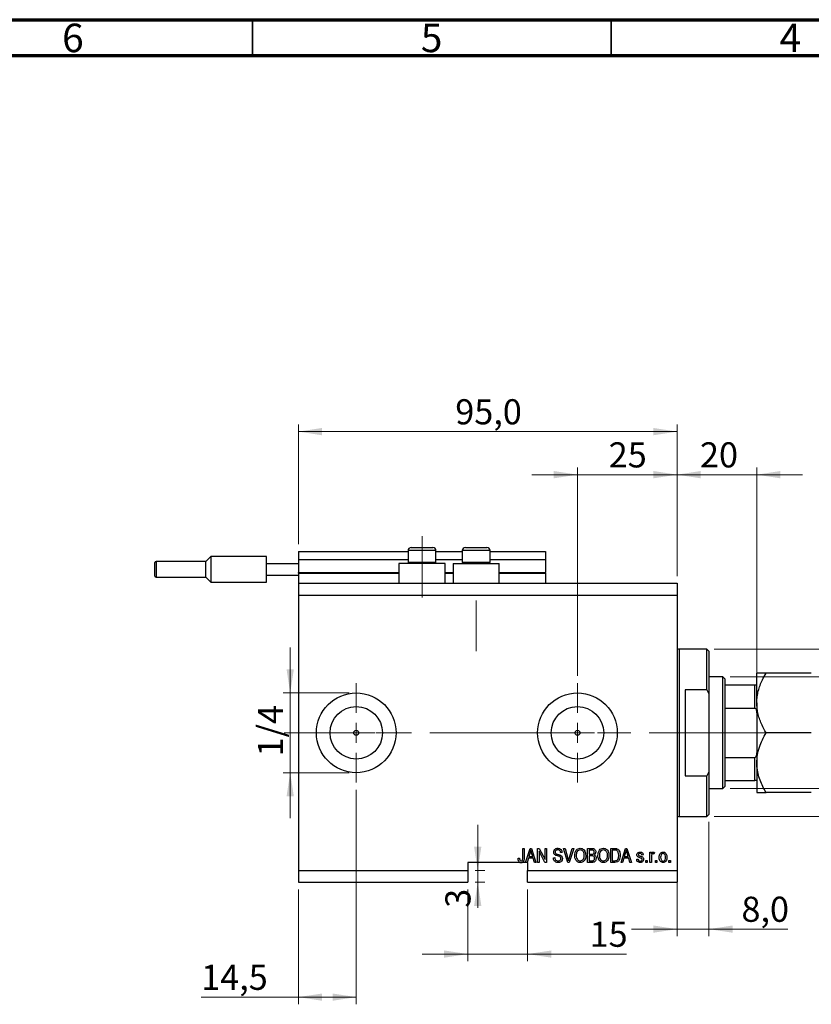
# Model space of a CAD drawing. Units: millimetres. Extents: x 15 to 637, y 5 to 415.
# Drawn here: x 320 to 430, y 278 to 415 of the extents above; entities that cross this region are included whole.
import ezdxf

# ---------------------------------------------------------------- set-up
doc = ezdxf.new("R2010")
doc.units = ezdxf.units.MM
doc.linetypes.add('CENTERX2', pattern=[20.32, 12.7, -2.54, 2.54, -2.54])
doc.styles.add('SLDTEXTSTYLE0', font='TXT', dxfattribs={"width": 0.75})
doc.dimstyles.new('SLDDIMSTYLE4', dxfattribs={"dimtxt": 3.5, "dimasz": 3.302, "dimexe": 0, "dimexo": 0.0625, "dimgap": 0.875, "dimtad": 1, "dimdec": 0, "dimlfac": 1.8, "dimrnd": 1e-09, "dimzin": 12, "dimdsep": 46, "dimtxsty": 'SLDTEXTSTYLE0', "dimsah": 1, "dimcen": 0.09, "dimadec": 0, "dimazin": 3, "dimtfac": 1, "dimtdec": 0, "dimtmove": 0, "dimatfit": 0, "dimfxl": 1, "dimfrac": 2, "dimtolj": 1, "dimtzin": 12, "dimarcsym": 0})
doc.dimstyles.new('SLDDIMSTYLE5', dxfattribs={"dimtxt": 3.5, "dimasz": 3.302, "dimexe": 0, "dimexo": 0.0625, "dimgap": 0.875, "dimtad": 1, "dimdec": 1, "dimlfac": 1.8, "dimrnd": 1e-09, "dimzin": 12, "dimdsep": 46, "dimtxsty": 'SLDTEXTSTYLE0', "dimsah": 1, "dimcen": 0.09, "dimadec": 0, "dimazin": 3, "dimtfac": 1, "dimtdec": 1, "dimtofl": 0, "dimtmove": 0, "dimatfit": 3, "dimfxl": 1, "dimfrac": 2, "dimtolj": 1, "dimtzin": 12, "dimarcsym": 0})
doc.dimstyles.new('SLDDIMSTYLE6', dxfattribs={"dimtxt": 3.5, "dimasz": 3.302, "dimexe": 0, "dimexo": 0.0625, "dimgap": 0.875, "dimtad": 1, "dimdec": 1, "dimlfac": 1.8, "dimrnd": 1e-09, "dimzin": 12, "dimdsep": 46, "dimtxsty": 'SLDTEXTSTYLE0', "dimsah": 1, "dimcen": 0.09, "dimadec": 0, "dimazin": 3, "dimtfac": 1, "dimtdec": 1, "dimtmove": 0, "dimatfit": 0, "dimfxl": 1, "dimfrac": 2, "dimtolj": 1, "dimtzin": 12, "dimarcsym": 0})

# ---------------------------------------------------------------- blocks, each defined once
blk = doc.blocks.new('_D_9')
at = {"color": 7, "linetype": 'Continuous', "lineweight": 0}
for p, q in [((366.46, 307.68), (366.46, 277.8)), ((358.4, 293.8), (358.4, 277.8)), ((358.4, 278.8), (344.84, 278.8)), ((366.46, 278.8), (358.4, 278.8))]:
    blk.add_line(p, q, dxfattribs=at)
at = {"color": 7, "linetype": 'Continuous', "lineweight": 18}
for points in [[(358.4, 278.8), (361.7, 278.29), (361.7, 279.3)], [(366.46, 278.8), (363.15, 279.3), (363.15, 278.29)]]:
    blk.add_solid(points, dxfattribs=at)
at = {"color": 7, "linetype": 'Continuous', "lineweight": 18, "insert": (344.84, 283.31), "char_height": 3.5, "attachment_point": 1, "style": 'SLDTEXTSTYLE0'}
blk.add_mtext('14,5', dxfattribs=at)
blk = doc.blocks.new('_D_10')
at = {"color": 7, "linetype": 'Continuous', "lineweight": 0}
for p, q in [((397.29, 351.6), (390.94, 351.6)), ((397.29, 323.57), (397.29, 352.6)), ((397.29, 351.6), (411.18, 351.6)), ((411.18, 337.46), (411.18, 352.6)), ((411.18, 351.6), (417.53, 351.6))]:
    blk.add_line(p, q, dxfattribs=at)
at = {"color": 7, "linetype": 'Continuous', "lineweight": 18}
for points in [[(397.29, 351.6), (393.99, 352.11), (393.99, 351.09)], [(411.18, 351.6), (414.48, 351.09), (414.48, 352.11)]]:
    blk.add_solid(points, dxfattribs=at)
at = {"color": 7, "linetype": 'Continuous', "lineweight": 18, "insert": (401.65, 356.11), "char_height": 3.5, "attachment_point": 1, "style": 'SLDTEXTSTYLE0'}
blk.add_mtext('25', dxfattribs=at)
blk = doc.blocks.new('_D_11')
at = {"color": 7, "linetype": 'Continuous', "lineweight": 0}
for p, q in [((382.01, 293.8), (382.01, 283.8)), ((390.34, 293.8), (390.34, 283.8)), ((382.01, 284.8), (375.66, 284.8)), ((382.01, 284.8), (390.34, 284.8)), ((390.34, 284.8), (404.15, 284.8))]:
    blk.add_line(p, q, dxfattribs=at)
at = {"color": 7, "linetype": 'Continuous', "lineweight": 18}
for points in [[(382.01, 284.8), (378.71, 285.3), (378.71, 284.29)], [(390.34, 284.8), (393.65, 284.29), (393.65, 285.3)]]:
    blk.add_solid(points, dxfattribs=at)
at = {"color": 7, "linetype": 'Continuous', "lineweight": 18, "insert": (398.98, 289.31), "char_height": 3.5, "attachment_point": 1, "style": 'SLDTEXTSTYLE0'}
blk.add_mtext('15', dxfattribs=at)
blk = doc.blocks.new('_D_12')
at = {"color": 7, "linetype": 'Continuous', "lineweight": 0}
for p, q in [((383.39, 296.46), (383.39, 302.81)), ((383.01, 296.46), (384.39, 296.46)), ((383.39, 296.46), (383.39, 294.8)), ((383.01, 294.8), (384.39, 294.8)), ((383.39, 294.8), (383.39, 291.24))]:
    blk.add_line(p, q, dxfattribs=at)
at = {"color": 7, "linetype": 'Continuous', "lineweight": 18}
for points in [[(383.39, 296.46), (383.9, 299.76), (382.88, 299.76)], [(383.39, 294.8), (382.88, 291.49), (383.9, 291.49)]]:
    blk.add_solid(points, dxfattribs=at)
at = {"color": 7, "linetype": 'Continuous', "lineweight": 18, "insert": (378.88, 291.24), "char_height": 3.5, "attachment_point": 1, "rotation": 90, "style": 'SLDTEXTSTYLE0'}
blk.add_mtext('3', dxfattribs=at)
blk = doc.blocks.new('_D_13')
at = {"color": 7, "linetype": 'Continuous', "lineweight": 0}
for p, q in [((357.25, 321.18), (357.25, 327.53)), ((365.46, 321.18), (356.25, 321.18)), ((357.25, 321.18), (357.25, 310.07)), ((365.46, 310.07), (356.25, 310.07)), ((357.25, 310.07), (357.25, 303.72))]:
    blk.add_line(p, q, dxfattribs=at)
at = {"color": 7, "linetype": 'Continuous', "lineweight": 18}
for points in [[(357.25, 321.18), (357.76, 324.49), (356.74, 324.49)], [(357.25, 310.07), (356.74, 306.77), (357.76, 306.77)]]:
    blk.add_solid(points, dxfattribs=at)
at = {"color": 7, "linetype": 'Continuous', "lineweight": 18, "insert": (352.74, 312.33), "char_height": 3.5, "attachment_point": 1, "rotation": 90, "style": 'SLDTEXTSTYLE0'}
blk.add_mtext('1/4', dxfattribs=at)
blk = doc.blocks.new('_D_14')
at = {"color": 7, "linetype": 'Continuous', "lineweight": 0}
for p, q in [((415.62, 303.24), (415.62, 287.27)), ((411.18, 297.96), (411.18, 287.27)), ((411.18, 288.27), (404.83, 288.27)), ((411.18, 288.27), (415.62, 288.27)), ((415.62, 288.27), (426.61, 288.27))]:
    blk.add_line(p, q, dxfattribs=at)
at = {"color": 7, "linetype": 'Continuous', "lineweight": 18}
for points in [[(411.18, 288.27), (407.88, 288.78), (407.88, 287.77)], [(415.62, 288.27), (418.92, 287.77), (418.92, 288.78)]]:
    blk.add_solid(points, dxfattribs=at)
at = {"color": 7, "linetype": 'Continuous', "lineweight": 18, "insert": (420.15, 292.79), "char_height": 3.5, "attachment_point": 1, "style": 'SLDTEXTSTYLE0'}
blk.add_mtext('8,0', dxfattribs=at)
blk = doc.blocks.new('_D_15')
at = {"color": 7, "linetype": 'Continuous', "lineweight": 0}
for p, q in [((411.18, 351.6), (404.83, 351.6)), ((411.18, 337.46), (411.18, 352.6)), ((411.18, 351.6), (422.29, 351.6)), ((422.29, 323.3), (422.29, 352.6)), ((422.29, 351.6), (428.64, 351.6))]:
    blk.add_line(p, q, dxfattribs=at)
at = {"color": 7, "linetype": 'Continuous', "lineweight": 18}
for points in [[(411.18, 351.6), (407.88, 352.11), (407.88, 351.09)], [(422.29, 351.6), (425.59, 351.09), (425.59, 352.11)]]:
    blk.add_solid(points, dxfattribs=at)
at = {"color": 7, "linetype": 'Continuous', "lineweight": 18, "insert": (414.37, 356.11), "char_height": 3.5, "attachment_point": 1, "style": 'SLDTEXTSTYLE0'}
blk.add_mtext('20', dxfattribs=at)
blk = doc.blocks.new('_D_16')
at = {"color": 7, "linetype": 'Continuous', "lineweight": 0}
for p, q in [((416.34, 327.3), (479.96, 327.3)), ((478.96, 303.96), (478.96, 327.3)), ((416.34, 303.96), (479.96, 303.96))]:
    blk.add_line(p, q, dxfattribs=at)
at = {"color": 7, "linetype": 'Continuous', "lineweight": 18}
for points in [[(478.96, 327.3), (478.45, 323.99), (479.46, 323.99)], [(478.96, 303.96), (479.46, 307.26), (478.45, 307.26)]]:
    blk.add_solid(points, dxfattribs=at)
at = {"color": 7, "linetype": 'Continuous', "lineweight": 18, "char_height": 3.5, "attachment_point": 1, "rotation": 90, "style": 'SLDTEXTSTYLE0'}
for s, insert in [('42', (474.39, 315.68)), ('%%c', (474.44, 310.4))]:
    blk.add_mtext(s, dxfattribs=dict(at, insert=insert))
blk = doc.blocks.new('_D_17')
at = {"color": 7, "linetype": 'Continuous', "lineweight": 0}
for p, q in [((484.96, 323.41), (484.96, 329.76)), ((418.57, 323.41), (485.96, 323.41)), ((484.96, 323.41), (484.96, 307.85)), ((418.57, 307.85), (485.96, 307.85)), ((484.96, 307.85), (484.96, 301.5))]:
    blk.add_line(p, q, dxfattribs=at)
at = {"color": 7, "linetype": 'Continuous', "lineweight": 18}
for points in [[(484.96, 323.41), (485.46, 326.71), (484.45, 326.71)], [(484.96, 307.85), (484.45, 304.55), (485.46, 304.55)]]:
    blk.add_solid(points, dxfattribs=at)
at = {"color": 7, "linetype": 'Continuous', "lineweight": 18, "char_height": 3.5, "attachment_point": 1, "rotation": 90, "style": 'SLDTEXTSTYLE0'}
for s, insert in [('28', (480.39, 314.8)), ('%%c', (480.44, 309.52))]:
    blk.add_mtext(s, dxfattribs=dict(at, insert=insert))
blk = doc.blocks.new('_D_18')
at = {"color": 7, "linetype": 'Continuous', "lineweight": 0}
for p, q in [((358.4, 341.91), (358.4, 358.6)), ((411.18, 337.46), (411.18, 358.6)), ((358.4, 357.6), (411.18, 357.6))]:
    blk.add_line(p, q, dxfattribs=at)
at = {"color": 7, "linetype": 'Continuous', "lineweight": 18}
for points in [[(358.4, 357.6), (361.7, 357.09), (361.7, 358.11)], [(411.18, 357.6), (407.88, 358.11), (407.88, 357.09)]]:
    blk.add_solid(points, dxfattribs=at)
at = {"color": 7, "linetype": 'Continuous', "lineweight": 18, "insert": (380.26, 362.11), "char_height": 3.5, "attachment_point": 1, "style": 'SLDTEXTSTYLE0'}
blk.add_mtext('95,0', dxfattribs=at)
blk = doc.blocks.new('SW_CENTERMARKSYMBOL_5')
at = {"color": 0, "linetype": 'Continuous', "lineweight": 18}
for p, q in [((0, 2.78), (0, 6.94)), ((0, 0), (0, 1.39)), ((-2.78, 0), (-6.94, 0)), ((0, 0), (-1.39, 0)), ((0, 0), (0, -1.39)), ((0, 0), (1.39, 0)), ((2.78, 0), (6.94, 0)), ((0, -2.78), (0, -6.94))]:
    blk.add_line(p, q, dxfattribs=at)
blk = doc.blocks.new('SW_CENTERMARKSYMBOL_6')
at = {"color": 0, "linetype": 'Continuous', "lineweight": 18}
for p, q in [((0, 2.78), (0, 6.94)), ((0, 0), (0, 1.39)), ((-2.78, 0), (-6.94, 0)), ((0, 0), (-1.39, 0)), ((0, 0), (0, -1.39)), ((0, 0), (1.39, 0)), ((2.78, 0), (6.94, 0)), ((0, -2.78), (0, -6.94))]:
    blk.add_line(p, q, dxfattribs=at)

msp = doc.modelspace()

# ---------------------------------------------------------------- linework, layer by layer
at = {"color": 7, "linetype": 'Continuous', "lineweight": 70}
for p, q in [((15, 415), (589, 415)), ((20, 410), (584, 410))]:
    msp.add_line(p, q, dxfattribs=at)
at = {"color": 7, "linetype": 'Continuous', "lineweight": 35}
for p, q in [((352, 410), (352, 415)), ((402, 410), (402, 415))]:
    msp.add_line(p, q, dxfattribs=at)
at = {"color": 7, "linetype": 'CENTERX2', "lineweight": 18}
for p, q in [((375.6222, 334.4625), (375.6222, 343.0181)), ((383.1778, 327.0181), (383.1778, 334.078)), ((356.4, 315.6292), (398.5944, 315.6292)), ((368.9115, 315.6292), (368.9115, 315.6504)), ((386.9556, 315.6292), (419.5667, 315.6292)), ((415.8444, 315.6292), (424.0111, 315.6292))]:
    msp.add_line(p, q, dxfattribs=at)
at = {"color": 7, "linetype": 'Continuous', "lineweight": 25}
for p, q in [((358.4, 340.907), (373.6778, 340.907)), ((358.4, 340.907), (358.4, 339.7958)), ((373.6778, 341.0181), (373.6778, 339.4292)), ((374.1222, 341.4625), (374.8722, 341.4625)), ((374.8722, 341.4625), (377.1222, 341.4625)), ((377.5667, 339.4292), (377.5667, 341.0181)), ((377.5667, 340.907), (381.2333, 340.907)), ((381.2333, 341.0181), (381.2333, 339.4292)), ((381.6778, 341.4625), (382.4278, 341.4625)), ((382.4278, 341.4625), (384.6778, 341.4625)), ((385.1222, 339.4292), (385.1222, 341.0181)), ((385.1222, 340.907), (392.8444, 340.907)), ((392.8444, 340.907), (392.8444, 339.7958)), ((338.4, 338.407), (338.4, 339.3514)), ((345.4833, 339.5181), (338.5667, 339.5181)), ((346.1778, 340.2125), (345.4833, 339.5181)), ((345.4833, 337.2958), (345.4833, 339.5181)), ((353.9556, 340.2125), (346.1778, 340.2125)), ((346.1778, 340.2125), (346.1778, 338.407)), ((353.9556, 339.2403), (353.9556, 340.2125)), ((353.9556, 339.2403), (358.4, 339.2403)), ((353.9556, 337.5736), (353.9556, 339.2403)), ((358.4, 339.7958), (373.6778, 339.7958)), ((358.4, 339.7958), (358.4, 337.9625)), ((372.4, 339.2403), (372.4, 336.4625)), ((378.8444, 339.2403), (372.4, 339.2403)), ((373.6778, 339.4292), (373.8667, 339.2403)), ((373.6778, 339.4292), (374.65, 339.4292)), ((374.65, 339.4292), (377.5667, 339.4292)), ((377.3778, 339.2403), (377.5667, 339.4292)), ((377.5667, 339.7958), (381.2333, 339.7958)), ((378.8444, 336.4625), (378.8444, 339.2403)), ((379.9556, 339.2403), (379.9556, 336.4625)), ((379.9556, 339.2403), (386.4, 339.2403)), ((381.2333, 339.4292), (381.4222, 339.2403)), ((381.2333, 339.4292), (382.2056, 339.4292)), ((382.2056, 339.4292), (385.1222, 339.4292)), ((384.9333, 339.2403), (385.1222, 339.4292)), ((385.1222, 339.7958), (392.8444, 339.7958)), ((386.4, 336.4625), (386.4, 339.2403)), ((392.8444, 339.7958), (392.8444, 337.9625)), ((338.4, 337.4625), (338.4, 338.407)), ((346.1778, 338.407), (346.1778, 336.6014)), ((353.9556, 337.5736), (358.4, 337.5736)), ((353.9556, 336.6014), (353.9556, 337.5736)), ((358.4, 337.8514), (358.4, 337.9625)), ((358.4, 337.8514), (358.4, 336.4625)), ((358.4, 337.8514), (372.4, 337.8514)), ((378.8444, 337.8514), (379.9556, 337.8514)), ((386.4, 337.8514), (392.8444, 337.8514)), ((392.8444, 337.8514), (392.8444, 337.9625)), ((392.8444, 337.8514), (392.8444, 336.4625)), ((338.5667, 337.2958), (345.4833, 337.2958)), ((345.4833, 337.2958), (346.1778, 336.6014)), ((346.1778, 336.6014), (353.9556, 336.6014)), ((358.4, 336.4625), (358.4, 334.7958)), ((358.4, 336.4625), (411.1778, 336.4625)), ((411.1778, 336.4625), (411.1778, 334.7958)), ((358.4, 334.7958), (358.4, 296.4625)), ((358.4, 334.7958), (411.1778, 334.7958)), ((411.1778, 334.7958), (411.1778, 296.4625)), ((415.3444, 327.2958), (411.4556, 327.2958)), ((415.6222, 327.0181), (415.3444, 327.2958)), ((415.3444, 321.6384), (415.3444, 327.2958)), ((415.6222, 327.0181), (415.6222, 321.0796)), ((422.2889, 319.7958), (422.2889, 323.9625)), ((429.8886, 323.9625), (423.5781, 323.9625)), ((417.5667, 323.407), (415.6222, 323.407)), ((417.8444, 323.1292), (417.5667, 323.407)), ((417.5667, 307.8514), (417.5667, 323.407)), ((417.8444, 323.1292), (417.8444, 322.2958)), ((412.2889, 321.6384), (412.2889, 309.6199)), ((415.3444, 321.6384), (412.2889, 321.6384)), ((415.3444, 321.6384), (415.6222, 321.0796)), ((415.6222, 321.0796), (415.6222, 310.1788)), ((417.8444, 322.2958), (417.8444, 319.0651)), ((417.8444, 322.2958), (422.0111, 322.2958)), ((422.0111, 319.0651), (422.0111, 322.2958)), ((422.2889, 319.7958), (422.2889, 311.4625)), ((417.8444, 319.0651), (417.8444, 312.1933)), ((417.8444, 319.0651), (422.0111, 319.0651)), ((429.8886, 315.6292), (423.5781, 315.6292)), ((417.8444, 312.1933), (417.8444, 308.9625)), ((417.8444, 312.1933), (422.0111, 312.1933)), ((422.0111, 308.9625), (422.0111, 312.1933)), ((422.2889, 311.4625), (422.2889, 307.2958)), ((415.6222, 310.1788), (415.3444, 309.6199)), ((415.6222, 310.1788), (415.6222, 304.2403)), ((412.2889, 309.6199), (415.3444, 309.6199)), ((415.3444, 303.9625), (415.3444, 309.6199)), ((417.8444, 308.9625), (417.8444, 308.1292)), ((417.8444, 308.9625), (422.0111, 308.9625)), ((415.6222, 307.8514), (417.5667, 307.8514)), ((417.5667, 307.8514), (417.8444, 308.1292)), ((429.8886, 307.2958), (423.5781, 307.2958)), ((411.4556, 303.9625), (415.3444, 303.9625)), ((415.3444, 303.9625), (415.6222, 304.2403)), ((389.6626, 299.5181), (389.8646, 299.5181)), ((389.6626, 298.1828), (389.6626, 299.5181)), ((389.8646, 299.5181), (389.8646, 298.1982)), ((390.0667, 297.5736), (390.6877, 299.5181)), ((390.6877, 299.5181), (390.8846, 299.5181)), ((390.8846, 299.5181), (391.5061, 297.5736)), ((391.7333, 299.5181), (391.9484, 299.5181)), ((391.7333, 297.5736), (391.7333, 299.5181)), ((392.7545, 297.5736), (391.9354, 299.1215)), ((391.9354, 299.1215), (391.9354, 297.5736)), ((391.9484, 299.5181), (392.7687, 297.9682)), ((392.7687, 299.5181), (392.9707, 299.5181)), ((392.7687, 297.9682), (392.7687, 299.5181)), ((392.9707, 299.5181), (392.9707, 297.5736)), ((395.3638, 299.5181), (395.5717, 299.5181)), ((395.9454, 297.5736), (395.3638, 299.5181)), ((395.5717, 299.5181), (395.9608, 298.1075)), ((396.1241, 298.1075), (396.5566, 299.5181)), ((396.7665, 299.5181), (396.1541, 297.5736)), ((396.5566, 299.5181), (396.7665, 299.5181)), ((398.703, 299.5181), (399.3059, 299.5181)), ((398.703, 297.5736), (398.703, 299.5181)), ((399.2357, 299.2908), (398.9051, 299.2908)), ((398.9051, 299.2908), (398.9051, 298.71)), ((401.9354, 299.5181), (402.4834, 299.5181)), ((401.9354, 297.5736), (401.9354, 299.5181)), ((402.1374, 299.2908), (402.1374, 297.8009)), ((402.4787, 299.2908), (402.1374, 299.2908)), ((403.3747, 297.5736), (403.9958, 299.5181)), ((403.9958, 299.5181), (404.1927, 299.5181)), ((404.1927, 299.5181), (404.8141, 297.5736)), ((389.0061, 298.1544), (389.2081, 298.1797)), ((390.4466, 298.1544), (390.277, 297.5736)), ((391.1261, 298.1544), (390.4466, 298.1544)), ((390.696, 298.9475), (390.5129, 298.3817)), ((390.5129, 298.3817), (391.0594, 298.3817)), ((391.0594, 298.3817), (390.8968, 298.9159)), ((391.2961, 297.5736), (391.1261, 298.1544)), ((393.9303, 298.2049), (394.1323, 298.2302)), ((395.1424, 298.9625), (394.9404, 298.9373)), ((398.9051, 298.71), (399.2617, 298.71)), ((399.2775, 298.4827), (398.9051, 298.4827)), ((398.9051, 298.4827), (398.9051, 297.8009)), ((398.9051, 297.8009), (399.3059, 297.8009)), ((402.1374, 297.8009), (402.4842, 297.8009)), ((403.7547, 298.1544), (403.5851, 297.5736)), ((404.4342, 298.1544), (403.7547, 298.1544)), ((404.0041, 298.9475), (403.821, 298.3817)), ((403.821, 298.3817), (404.3675, 298.3817)), ((404.3675, 298.3817), (404.2049, 298.9159)), ((404.6042, 297.5736), (404.4342, 298.1544)), ((405.5465, 298.0029), (405.7485, 298.0282)), ((406.4808, 298.609), (406.2788, 298.5837)), ((406.8091, 297.8514), (407.0111, 297.8514)), ((406.8091, 297.5736), (406.8091, 297.8514)), ((407.0111, 297.8514), (407.0111, 297.5736)), ((407.3899, 298.9878), (407.5919, 298.9878)), ((407.3899, 297.5736), (407.3899, 298.9878)), ((407.5919, 298.9878), (407.5919, 298.7621)), ((407.5919, 298.3067), (407.5919, 297.5736)), ((408.0212, 298.9373), (407.9455, 298.7352)), ((408.1727, 297.8514), (408.3747, 297.8514)), ((408.1727, 297.5736), (408.1727, 297.8514)), ((408.3747, 297.8514), (408.3747, 297.5736)), ((410.0414, 297.8514), (410.2434, 297.8514)), ((410.0414, 297.5736), (410.0414, 297.8514)), ((410.2434, 297.8514), (410.2434, 297.5736)), ((358.4, 296.4625), (382.0111, 296.4625)), ((358.4, 296.4625), (358.4, 294.7958)), ((389.2696, 297.5736), (382.0111, 297.5736)), ((382.0111, 297.5736), (382.0111, 296.4625)), ((382.0111, 296.4625), (382.0111, 294.7958)), ((389.2696, 297.5736), (389.583, 297.5736)), ((390.0667, 297.5736), (389.583, 297.5736)), ((390.277, 297.5736), (390.0667, 297.5736)), ((390.3444, 297.5736), (390.277, 297.5736)), ((390.3444, 297.5736), (390.3444, 296.4625)), ((390.3444, 296.4625), (411.1778, 296.4625)), ((390.3444, 294.7958), (390.3444, 296.4625)), ((391.5061, 297.5736), (391.2961, 297.5736)), ((391.9354, 297.5736), (391.7333, 297.5736)), ((392.9707, 297.5736), (392.7545, 297.5736)), ((396.1541, 297.5736), (395.9454, 297.5736)), ((399.3016, 297.5736), (398.703, 297.5736)), ((402.5087, 297.5736), (401.9354, 297.5736)), ((403.5851, 297.5736), (403.3747, 297.5736)), ((404.8141, 297.5736), (404.6042, 297.5736)), ((407.0111, 297.5736), (406.8091, 297.5736)), ((407.5919, 297.5736), (407.3899, 297.5736)), ((408.3747, 297.5736), (408.1727, 297.5736)), ((410.2434, 297.5736), (410.0414, 297.5736)), ((411.1778, 296.4625), (411.1778, 294.7958)), ((358.4, 294.7958), (382.0111, 294.7958)), ((390.3444, 294.7958), (411.1778, 294.7958))]:
    msp.add_line(p, q, dxfattribs=at)
at = {"color": 8, "linetype": 'Continuous', "lineweight": 25}
for p, q in [((374.65, 341.0181), (373.6778, 341.0181)), ((377.5667, 341.0181), (374.65, 341.0181)), ((382.2056, 341.0181), (381.2333, 341.0181)), ((385.1222, 341.0181), (382.2056, 341.0181)), ((338.5667, 339.5181), (338.5667, 338.407)), ((338.5667, 338.407), (338.5667, 337.2958)), ((358.4, 337.9625), (372.4, 337.9625)), ((378.8444, 337.9625), (379.9556, 337.9625)), ((386.4, 337.9625), (392.8444, 337.9625)), ((411.4556, 327.2958), (411.4556, 315.6292)), ((411.4556, 315.6292), (411.4556, 303.9625))]:
    msp.add_line(p, q, dxfattribs=at)
at = {"color": 7, "linetype": 'Continuous', "lineweight": 18}
msp.add_line((368.9115, 315.6292), (362.3329, 315.6292), dxfattribs=at)
at = {"color": 7, "linetype": 'Continuous', "lineweight": 25}
for centre, radius in [((366.4556, 315.6292), 5.5556), ((397.2889, 315.6292), 5.5556), ((366.4556, 315.6292), 3.6556), ((397.2889, 315.6292), 3.6556), ((366.4556, 315.6292), 0.3472), ((397.2889, 315.6292), 0.3472)]:
    msp.add_circle(centre, radius, dxfattribs=at)
for centre, radius, start, end in [((374.1222, 341.0181), 0.4444, 90, 180), ((377.1222, 341.0181), 0.4444, 0, 90), ((381.6778, 341.0181), 0.4444, 90, 180), ((384.6778, 341.0181), 0.4444, 0, 90), ((338.5667, 339.3514), 0.1667, 90, 180), ((338.5667, 337.4625), 0.1667, 180, 270), ((411.4556, 327.5736), 0.2778, 180, 270), ((411.4556, 303.6847), 0.2778, 90, 180)]:
    msp.add_arc(centre, radius, start, end, dxfattribs=at)
for points, knots in [([(422.2889, 319.7958), (422.289, 319.8187), (422.29, 320.1068), (422.3328, 320.6604), (422.5455, 321.7276), (422.9618, 322.8403), (423.4066, 323.6503), (423.5781, 323.9625)], [0, 0, 0, 0, 0.015763894, 0.198662681, 0.381611037, 0.761669338, 1, 1, 1, 1]), ([(423.5781, 323.9625), (423.4222, 323.9625), (423.1097, 323.9625), (422.7291, 323.9625), (422.4437, 323.9625), (422.306, 323.9625), (422.2933, 323.9625), (422.2889, 323.9625)], [0, 0, 0, 0, 0.21551751, 0.43222728, 0.65445923, 0.87969045, 1, 1, 1, 1]), ([(422.0111, 322.2958), (422.0265, 322.2958), (422.0609, 322.2958), (422.1166, 322.2958), (422.1852, 322.2958), (422.2722, 322.2958), (422.282, 322.2958), (422.2889, 322.2958)], [0, 0, 0, 0, 0.06015353, 0.13406922, 0.25002055, 0.473051, 1, 1, 1, 1]), ([(423.5781, 315.6292), (423.3818, 315.9882), (423.0578, 316.5808), (422.7074, 317.4455), (422.4753, 318.2043), (422.3192, 318.9905), (422.299, 319.5264), (422.2889, 319.7958)], [0, 0, 0, 0, 0.27362803, 0.45164709, 0.63076787, 0.81435886, 1, 1, 1, 1]), ([(422.2889, 318.407), (422.2831, 318.5306), (422.2754, 318.694), (422.2069, 318.8962), (422.1508, 318.9937), (422.0806, 319.0493), (422.0396, 319.0641), (422.016, 319.0649), (422.0111, 319.0651)], [0, 0, 0, 0, 0.47994994, 0.63407741, 0.83479237, 0.90755113, 0.98101513, 1, 1, 1, 1]), ([(422.2889, 311.4625), (422.3073, 311.8248), (422.3444, 312.557), (422.6317, 313.6228), (423.042, 314.6533), (423.3988, 315.3029), (423.5781, 315.6292)], [0, 0, 0, 0, 0.2495773, 0.50436284, 0.75104628, 1, 1, 1, 1]), ([(422.0111, 312.1933), (422.0265, 312.195), (422.0609, 312.1988), (422.1166, 312.2338), (422.1852, 312.3152), (422.2722, 312.5229), (422.282, 312.7159), (422.2889, 312.8514)], [0, 0, 0, 0, 0.06015353, 0.13406922, 0.25002055, 0.473051, 1, 1, 1, 1]), ([(423.5781, 307.2958), (423.4222, 307.578), (423.1097, 308.1438), (422.7291, 309.0359), (422.4437, 309.9684), (422.306, 310.7866), (422.2933, 311.288), (422.2889, 311.4625)], [0, 0, 0, 0, 0.21551751, 0.43222728, 0.65445923, 0.87969045, 1, 1, 1, 1]), ([(422.2889, 308.9625), (422.2831, 308.9625), (422.2754, 308.9625), (422.2069, 308.9625), (422.1508, 308.9625), (422.0806, 308.9625), (422.0396, 308.9625), (422.016, 308.9625), (422.0111, 308.9625)], [0, 0, 0, 0, 0.47994994, 0.63407741, 0.83479237, 0.90755113, 0.98101513, 1, 1, 1, 1]), ([(422.2889, 307.2958), (422.3073, 307.2958), (422.3444, 307.2958), (422.6317, 307.2958), (423.042, 307.2958), (423.3988, 307.2958), (423.5781, 307.2958)], [0, 0, 0, 0, 0.2495773, 0.50436284, 0.75104628, 1, 1, 1, 1]), ([(390.7864, 299.3156), (390.7729, 299.2461), (390.7488, 299.1219), (390.7121, 299.0008), (390.696, 298.9475)], [0, 0, 0, 0, 0.55998945, 1, 1, 1, 1]), ([(390.8968, 298.9159), (390.8745, 298.9901), (390.8345, 299.1224), (390.8011, 299.2566), (390.7864, 299.3156)], [0, 0, 0, 0, 0.560012154, 1, 1, 1, 1]), ([(393.9808, 299.0106), (393.9892, 299.0927), (394.006, 299.2567), (394.1603, 299.439), (394.3522, 299.5319), (394.4807, 299.5395), (394.545, 299.5433)], [0, 0, 0, 0, 0.27969664, 0.5588536, 0.7791302, 1, 1, 1, 1]), ([(394.5518, 299.316), (394.5007, 299.3134), (394.399, 299.3081), (394.27, 299.2379), (394.1937, 299.1262), (394.1865, 299.046), (394.1828, 299.0059)], [0, 0, 0, 0, 0.28092881, 0.55997662, 0.77975242, 1, 1, 1, 1]), ([(394.545, 299.5433), (394.633, 299.536), (394.8084, 299.5215), (395.0151, 299.3714), (395.123, 299.1686), (395.1359, 299.0312), (395.1424, 298.9625)], [0, 0, 0, 0, 0.28015527, 0.55906382, 0.77928471, 1, 1, 1, 1]), ([(394.9404, 298.9373), (394.933, 298.9942), (394.9182, 299.1075), (394.8228, 299.2443), (394.6864, 299.3087), (394.5967, 299.3136), (394.5518, 299.316)], [0, 0, 0, 0, 0.2807568, 0.55929983, 0.7792108, 1, 1, 1, 1]), ([(396.9101, 298.5202), (396.9164, 298.6549), (396.929, 298.9235), (397.0919, 299.2698), (397.3638, 299.5044), (397.5756, 299.5304), (397.6815, 299.5433)], [0, 0, 0, 0, 0.28110222, 0.56066683, 0.78047553, 1, 1, 1, 1]), ([(397.6831, 299.316), (397.5904, 299.3029), (397.4048, 299.2766), (397.206, 299.0604), (397.122, 298.7938), (397.1154, 298.6094), (397.1121, 298.517)], [0, 0, 0, 0, 0.24883752, 0.4980746, 0.74860378, 1, 1, 1, 1]), ([(397.6815, 299.5433), (397.7695, 299.5341), (397.9454, 299.5155), (398.1703, 299.3639), (398.4019, 299.0528), (398.4305, 298.7536), (398.4505, 298.5439)], [0, 0, 0, 0, 0.18696902, 0.37400687, 0.56126326, 1, 1, 1, 1]), ([(398.164, 298.9893), (398.1366, 299.0399), (398.0818, 299.1409), (397.9202, 299.2772), (397.7728, 299.3013), (397.6831, 299.316)], [0, 0, 0, 0, 0.28107138, 0.56211239, 1, 1, 1, 1]), ([(399.6374, 298.9972), (399.6353, 299.0333), (399.6311, 299.1055), (399.5814, 299.2056), (399.4481, 299.2989), (399.3234, 299.2942), (399.2357, 299.2908)], [0, 0, 0, 0, 0.1872168, 0.37385775, 0.55969177, 1, 1, 1, 1]), ([(399.3059, 299.5181), (399.3833, 299.5154), (399.5374, 299.5101), (399.7216, 299.3835), (399.8224, 299.2097), (399.8337, 299.0894), (399.8394, 299.0292)], [0, 0, 0, 0, 0.28080055, 0.55896774, 0.77946478, 1, 1, 1, 1]), ([(400.1424, 298.5202), (400.1487, 298.6549), (400.1613, 298.9235), (400.3242, 299.2698), (400.5961, 299.5044), (400.808, 299.5304), (400.9138, 299.5433)], [0, 0, 0, 0, 0.28110222, 0.56066683, 0.78047553, 1, 1, 1, 1]), ([(400.9154, 299.316), (400.8227, 299.3029), (400.6371, 299.2766), (400.4383, 299.0604), (400.3543, 298.7938), (400.3477, 298.6094), (400.3444, 298.517)], [0, 0, 0, 0, 0.24883752, 0.4980746, 0.74860378, 1, 1, 1, 1]), ([(400.9138, 299.5433), (401.0018, 299.5341), (401.1778, 299.5155), (401.4026, 299.3639), (401.6342, 299.0528), (401.6628, 298.7536), (401.6828, 298.5439)], [0, 0, 0, 0, 0.18696902, 0.37400687, 0.56126326, 1, 1, 1, 1]), ([(401.3964, 298.9893), (401.369, 299.0399), (401.3142, 299.1409), (401.1525, 299.2772), (401.0052, 299.3013), (400.9154, 299.316)], [0, 0, 0, 0, 0.28107138, 0.56211239, 1, 1, 1, 1]), ([(402.7537, 299.2521), (402.7033, 299.2658), (402.6131, 299.2903), (402.5198, 299.2906), (402.4787, 299.2908)], [0, 0, 0, 0, 0.5590458, 1, 1, 1, 1]), ([(402.4834, 299.5181), (402.542, 299.5177), (402.6465, 299.5169), (402.7481, 299.4928), (402.7928, 299.4822)], [0, 0, 0, 0, 0.56030935, 1, 1, 1, 1]), ([(403.0465, 298.5593), (403.0391, 298.7082), (403.0288, 298.9158), (402.9001, 299.1551), (402.8024, 299.2199), (402.7537, 299.2521)], [0, 0, 0, 0, 0.55995525, 0.78064028, 1, 1, 1, 1]), ([(402.7928, 299.4822), (402.8825, 299.4305), (403.0627, 299.3267), (403.2219, 298.9795), (403.2384, 298.717), (403.2485, 298.5565)], [0, 0, 0, 0, 0.27819542, 0.55877898, 1, 1, 1, 1]), ([(404.0944, 299.3156), (404.081, 299.2461), (404.0569, 299.1219), (404.0202, 299.0008), (404.0041, 298.9475)], [0, 0, 0, 0, 0.55998945, 1, 1, 1, 1]), ([(404.2049, 298.9159), (404.1825, 298.9901), (404.1426, 299.1224), (404.1091, 299.2566), (404.0944, 299.3156)], [0, 0, 0, 0, 0.560012154, 1, 1, 1, 1]), ([(389.1217, 297.6857), (389.0814, 297.7686), (389.0093, 297.9172), (389.0071, 298.0817), (389.0061, 298.1544)], [0, 0, 0, 0, 0.55813309, 1, 1, 1, 1]), ([(389.2081, 298.1797), (389.2123, 298.0925), (389.2175, 297.9836), (389.2682, 297.863), (389.3117, 297.8137), (389.3696, 297.781), (389.4129, 297.7774), (389.4346, 297.7756)], [0, 0, 0, 0, 0.50016334, 0.62533003, 0.75032979, 0.87507983, 1, 1, 1, 1]), ([(389.4346, 297.7756), (389.4596, 297.7778), (389.5098, 297.7821), (389.5702, 297.8199), (389.6143, 297.8675), (389.6289, 297.9041), (389.6362, 297.9224)], [0, 0, 0, 0, 0.27993612, 0.55968187, 0.77991943, 1, 1, 1, 1]), ([(389.8646, 298.1982), (389.8625, 298.1239), (389.8582, 297.9756), (389.8155, 297.7903), (389.7321, 297.6654), (389.6562, 297.6042), (389.6024, 297.5818), (389.583, 297.5736)], [0, 0, 0, 0, 0.30509882, 0.60927338, 0.76150195, 0.91364591, 1, 1, 1, 1]), ([(389.6362, 297.9224), (389.6455, 297.9706), (389.6623, 298.0566), (389.6625, 298.1443), (389.6626, 298.1828)], [0, 0, 0, 0, 0.55967148, 1, 1, 1, 1]), ([(394.5806, 297.5484), (394.4827, 297.5567), (394.2875, 297.5734), (394.0638, 297.7489), (393.9495, 297.9759), (393.9367, 298.1285), (393.9303, 298.2049)], [0, 0, 0, 0, 0.28006277, 0.55892679, 0.77917552, 1, 1, 1, 1]), ([(394.5052, 298.4764), (394.4315, 298.4971), (394.2846, 298.5385), (394.1005, 298.6557), (393.9956, 298.8299), (393.9857, 298.9504), (393.9808, 299.0106)], [0, 0, 0, 0, 0.28114224, 0.56005608, 0.77986186, 1, 1, 1, 1]), ([(394.1323, 298.2302), (394.1412, 298.1621), (394.1588, 298.0266), (394.2796, 297.8704), (394.4376, 297.7882), (394.5445, 297.7798), (394.5979, 297.7756)], [0, 0, 0, 0, 0.28074313, 0.55914293, 0.77940956, 1, 1, 1, 1]), ([(394.1828, 299.0059), (394.1846, 298.9656), (394.1878, 298.8935), (394.2285, 298.8346), (394.2464, 298.8086)], [0, 0, 0, 0, 0.56037359, 1, 1, 1, 1]), ([(394.2464, 298.8086), (394.3001, 298.7755), (394.3965, 298.716), (394.5066, 298.6905), (394.5553, 298.6792)], [0, 0, 0, 0, 0.55786597, 1, 1, 1, 1]), ([(394.9909, 298.1087), (394.9892, 298.1365), (394.9859, 298.1922), (394.9517, 298.27), (394.8951, 298.3328), (394.7498, 298.417), (394.6139, 298.45), (394.5052, 298.4764)], [0, 0, 0, 0, 0.1249721, 0.24981518, 0.37459751, 0.49957172, 1, 1, 1, 1]), ([(394.5553, 298.6792), (394.6194, 298.664), (394.7339, 298.6369), (394.8444, 298.5967), (394.8931, 298.579)], [0, 0, 0, 0, 0.56013005, 1, 1, 1, 1]), ([(395.1929, 298.1146), (395.1822, 298.0269), (395.1608, 297.8517), (394.9958, 297.6555), (394.7874, 297.5598), (394.6496, 297.5522), (394.5806, 297.5484)], [0, 0, 0, 0, 0.27954574, 0.558773, 0.77903888, 1, 1, 1, 1]), ([(394.5979, 297.7756), (394.6524, 297.7788), (394.761, 297.785), (394.8972, 297.8619), (394.9796, 297.9802), (394.9871, 298.0658), (394.9909, 298.1087)], [0, 0, 0, 0, 0.28085037, 0.55995872, 0.77976742, 1, 1, 1, 1]), ([(394.8931, 298.579), (394.9416, 298.5531), (395.0387, 298.5015), (395.1672, 298.3439), (395.1832, 298.2015), (395.1929, 298.1146)], [0, 0, 0, 0, 0.2809661, 0.5614008, 1, 1, 1, 1]), ([(395.9608, 298.1075), (395.976, 298.0504), (396.0032, 297.9485), (396.028, 297.846), (396.0389, 297.8009)], [0, 0, 0, 0, 0.55999999, 1, 1, 1, 1]), ([(396.0389, 297.8009), (396.0538, 297.8584), (396.0804, 297.9611), (396.1108, 298.0627), (396.1241, 298.1075)], [0, 0, 0, 0, 0.55998953, 1, 1, 1, 1]), ([(397.107, 297.8534), (397.042, 297.9699), (396.9257, 298.1782), (396.9149, 298.4155), (396.9101, 298.5202)], [0, 0, 0, 0, 0.559102481, 1, 1, 1, 1]), ([(397.6803, 297.5484), (397.6172, 297.5527), (397.491, 297.5612), (397.2788, 297.653), (397.1721, 297.7774), (397.107, 297.8534)], [0, 0, 0, 0, 0.28049636, 0.5607765, 1, 1, 1, 1]), ([(397.1121, 298.517), (397.1171, 298.4191), (397.1271, 298.2238), (397.2507, 297.9747), (397.448, 297.805), (397.6019, 297.7854), (397.6787, 297.7756)], [0, 0, 0, 0, 0.28098608, 0.56049835, 0.78047744, 1, 1, 1, 1]), ([(397.6787, 297.7756), (397.7462, 297.7826), (397.881, 297.7965), (398.0497, 297.9177), (398.2242, 298.1578), (398.2385, 298.3882), (398.2485, 298.5498)], [0, 0, 0, 0, 0.18676894, 0.3736119, 0.56074272, 1, 1, 1, 1]), ([(398.2524, 297.8455), (398.1649, 297.7506), (398.0082, 297.5808), (397.7806, 297.5583), (397.6803, 297.5484)], [0, 0, 0, 0, 0.55906848, 1, 1, 1, 1]), ([(398.2485, 298.5498), (398.2451, 298.6344), (398.239, 298.7854), (398.1869, 298.927), (398.164, 298.9893)], [0, 0, 0, 0, 0.55994383, 1, 1, 1, 1]), ([(398.4505, 298.5439), (398.4441, 298.4041), (398.4326, 298.1547), (398.3075, 297.9399), (398.2524, 297.8455)], [0, 0, 0, 0, 0.56028483, 1, 1, 1, 1]), ([(399.2617, 298.71), (399.2992, 298.71), (399.3661, 298.7101), (399.4318, 298.7229), (399.4606, 298.7285)], [0, 0, 0, 0, 0.560325841, 1, 1, 1, 1]), ([(399.6879, 298.143), (399.6827, 298.2006), (399.6725, 298.3155), (399.5577, 298.4443), (399.412, 298.4798), (399.3224, 298.4817), (399.2775, 298.4827)], [0, 0, 0, 0, 0.280018664, 0.558157155, 0.778459781, 1, 1, 1, 1]), ([(399.8899, 298.1446), (399.8822, 298.0571), (399.8669, 297.8827), (399.7216, 297.6691), (399.5076, 297.5804), (399.3704, 297.5759), (399.3016, 297.5736)], [0, 0, 0, 0, 0.28035706, 0.55927491, 0.77891226, 1, 1, 1, 1]), ([(399.3059, 297.8009), (399.3431, 297.8011), (399.4094, 297.8016), (399.4735, 297.8181), (399.5016, 297.8254)], [0, 0, 0, 0, 0.56035729, 1, 1, 1, 1]), ([(399.4606, 298.7285), (399.4907, 298.7412), (399.5508, 298.7665), (399.6273, 298.8609), (399.6336, 298.9455), (399.6374, 298.9972)], [0, 0, 0, 0, 0.28064618, 0.56056091, 1, 1, 1, 1]), ([(399.5016, 297.8254), (399.5346, 297.8422), (399.6006, 297.8758), (399.6759, 297.99), (399.6833, 298.085), (399.6879, 298.143)], [0, 0, 0, 0, 0.28016817, 0.56019133, 1, 1, 1, 1]), ([(399.8394, 299.0292), (399.8278, 298.9367), (399.807, 298.7712), (399.6789, 298.6674), (399.6224, 298.6216)], [0, 0, 0, 0, 0.55924132, 1, 1, 1, 1]), ([(399.6224, 298.6216), (399.67, 298.5948), (399.7653, 298.5412), (399.8713, 298.37), (399.8829, 298.23), (399.8899, 298.1446)], [0, 0, 0, 0, 0.27986685, 0.56023772, 1, 1, 1, 1]), ([(400.3393, 297.8534), (400.2743, 297.9699), (400.158, 298.1782), (400.1472, 298.4155), (400.1424, 298.5202)], [0, 0, 0, 0, 0.559102481, 1, 1, 1, 1]), ([(400.9126, 297.5484), (400.8495, 297.5527), (400.7233, 297.5612), (400.5111, 297.653), (400.4044, 297.7774), (400.3393, 297.8534)], [0, 0, 0, 0, 0.28049636, 0.560776504, 1, 1, 1, 1]), ([(400.3444, 298.517), (400.3495, 298.4191), (400.3594, 298.2238), (400.483, 297.9747), (400.6804, 297.805), (400.8342, 297.7854), (400.911, 297.7756)], [0, 0, 0, 0, 0.28098608, 0.56049835, 0.78047744, 1, 1, 1, 1]), ([(400.911, 297.7756), (400.9785, 297.7826), (401.1134, 297.7965), (401.282, 297.9177), (401.4565, 298.1578), (401.4708, 298.3882), (401.4808, 298.5498)], [0, 0, 0, 0, 0.18676894, 0.3736119, 0.56074272, 1, 1, 1, 1]), ([(401.4848, 297.8455), (401.3972, 297.7506), (401.2406, 297.5808), (401.013, 297.5583), (400.9126, 297.5484)], [0, 0, 0, 0, 0.55906848, 1, 1, 1, 1]), ([(401.4808, 298.5498), (401.4774, 298.6344), (401.4713, 298.7854), (401.4193, 298.927), (401.3964, 298.9893)], [0, 0, 0, 0, 0.55994383, 1, 1, 1, 1]), ([(401.6828, 298.5439), (401.6764, 298.4041), (401.6649, 298.1547), (401.5398, 297.9399), (401.4848, 297.8455)], [0, 0, 0, 0, 0.56028483, 1, 1, 1, 1]), ([(402.4842, 297.8009), (402.5408, 297.8028), (402.6536, 297.8067), (402.8077, 297.857), (402.9135, 297.9626), (402.9506, 298.0436), (402.9691, 298.0842)], [0, 0, 0, 0, 0.28074745, 0.55999954, 0.77970854, 1, 1, 1, 1]), ([(403.2485, 298.5565), (403.2436, 298.4397), (403.2338, 298.2063), (403.1338, 297.9263), (402.9989, 297.7347), (402.8053, 297.5942), (402.6272, 297.5819), (402.5087, 297.5736)], [0, 0, 0, 0, 0.25068075, 0.50075059, 0.62598392, 0.75088334, 1, 1, 1, 1]), ([(402.9691, 298.0842), (402.995, 298.1711), (403.0414, 298.3263), (403.0449, 298.488), (403.0465, 298.5593)], [0, 0, 0, 0, 0.559565411, 1, 1, 1, 1]), ([(406.0282, 297.5484), (405.9591, 297.5534), (405.8213, 297.5635), (405.6115, 297.7188), (405.5711, 297.8952), (405.5465, 298.0029)], [0, 0, 0, 0, 0.2811856, 0.56074038, 1, 1, 1, 1]), ([(405.5717, 298.6098), (405.5786, 298.6737), (405.5924, 298.8013), (405.7176, 298.9402), (405.87, 299.005), (405.9699, 299.0103), (406.0199, 299.013)], [0, 0, 0, 0, 0.27953241, 0.55852687, 0.77897927, 1, 1, 1, 1]), ([(406.0673, 298.1761), (406.0034, 298.196), (405.8759, 298.2355), (405.7007, 298.3086), (405.5887, 298.4511), (405.5774, 298.5569), (405.5717, 298.6098)], [0, 0, 0, 0, 0.2812658, 0.56123034, 0.78045136, 1, 1, 1, 1]), ([(405.7485, 298.0282), (405.7558, 297.9865), (405.7703, 297.9034), (405.8426, 297.8046), (405.9427, 297.7564), (406.0089, 297.7524), (406.042, 297.7504)], [0, 0, 0, 0, 0.280583507, 0.559367542, 0.77941304, 1, 1, 1, 1]), ([(406.0271, 298.811), (405.9687, 298.808), (405.8812, 298.8036), (405.7875, 298.7247), (405.7783, 298.667), (405.7737, 298.6382)], [0, 0, 0, 0, 0.50033729, 0.75056181, 1, 1, 1, 1]), ([(405.7737, 298.6382), (405.7775, 298.6115), (405.7842, 298.5638), (405.8213, 298.5338), (405.8377, 298.5206)], [0, 0, 0, 0, 0.55854718, 1, 1, 1, 1]), ([(405.8377, 298.5206), (405.8791, 298.5031), (405.9531, 298.4719), (406.0302, 298.4495), (406.0641, 298.4397)], [0, 0, 0, 0, 0.559551623, 1, 1, 1, 1]), ([(406.0199, 299.013), (406.0838, 299.008), (406.2113, 298.9981), (406.3717, 298.9035), (406.4558, 298.7576), (406.4725, 298.6586), (406.4808, 298.609)], [0, 0, 0, 0, 0.28033567, 0.55953905, 0.77911247, 1, 1, 1, 1]), ([(406.2788, 298.5837), (406.2726, 298.6188), (406.2603, 298.6888), (406.1962, 298.77), (406.1106, 298.8068), (406.0549, 298.8096), (406.0271, 298.811)], [0, 0, 0, 0, 0.28043676, 0.55914685, 0.77931345, 1, 1, 1, 1]), ([(406.5061, 298.0045), (406.4994, 297.9345), (406.4861, 297.7946), (406.357, 297.6367), (406.1926, 297.5581), (406.0831, 297.5516), (406.0282, 297.5484)], [0, 0, 0, 0, 0.27986681, 0.55893703, 0.77913777, 1, 1, 1, 1]), ([(406.042, 297.7504), (406.0782, 297.7523), (406.1502, 297.7561), (406.2401, 297.8072), (406.2962, 297.8845), (406.3014, 297.9414), (406.304, 297.9698)], [0, 0, 0, 0, 0.28071166, 0.55981647, 0.7798135, 1, 1, 1, 1]), ([(406.0641, 298.4397), (406.125, 298.4212), (406.2463, 298.3843), (406.4155, 298.3084), (406.4963, 298.1552), (406.5028, 298.0548), (406.5061, 298.0045)], [0, 0, 0, 0, 0.2814474, 0.56018295, 0.77959932, 1, 1, 1, 1]), ([(406.2579, 298.098), (406.2238, 298.1161), (406.1628, 298.1486), (406.0965, 298.1677), (406.0673, 298.1761)], [0, 0, 0, 0, 0.5587486, 1, 1, 1, 1]), ([(406.304, 297.9698), (406.3026, 297.9965), (406.2999, 298.0442), (406.2707, 298.0816), (406.2579, 298.098)], [0, 0, 0, 0, 0.5601359, 1, 1, 1, 1]), ([(407.5919, 298.7621), (407.6186, 298.8258), (407.6558, 298.9145), (407.7492, 299.0015), (407.8035, 299.0092), (407.8306, 299.013)], [0, 0, 0, 0, 0.56097638, 0.78080339, 1, 1, 1, 1]), ([(407.6278, 298.5956), (407.6162, 298.5422), (407.5954, 298.447), (407.593, 298.3496), (407.5919, 298.3067)], [0, 0, 0, 0, 0.55988471, 1, 1, 1, 1]), ([(407.8085, 298.7605), (407.784, 298.7569), (407.735, 298.7498), (407.6639, 298.6917), (407.6415, 298.632), (407.6278, 298.5956)], [0, 0, 0, 0, 0.279888831, 0.560351376, 1, 1, 1, 1]), ([(407.9455, 298.7352), (407.9205, 298.7432), (407.8758, 298.7573), (407.8291, 298.7595), (407.8085, 298.7605)], [0, 0, 0, 0, 0.55997965, 1, 1, 1, 1]), ([(407.8306, 299.013), (407.8696, 299.0073), (407.9395, 298.997), (407.9962, 298.9555), (408.0212, 298.9373)], [0, 0, 0, 0, 0.55881592, 1, 1, 1, 1]), ([(408.6778, 298.2807), (408.6818, 298.3767), (408.6899, 298.5681), (408.7989, 298.8188), (408.994, 298.9862), (409.1452, 299.0041), (409.2207, 299.013)], [0, 0, 0, 0, 0.28119141, 0.56069897, 0.78043864, 1, 1, 1, 1]), ([(409.2207, 297.5484), (409.1567, 297.5547), (409.0286, 297.5674), (408.8673, 297.6808), (408.7012, 297.9086), (408.6874, 298.1273), (408.6778, 298.2807)], [0, 0, 0, 0, 0.186815688, 0.373655764, 0.560747149, 1, 1, 1, 1]), ([(409.2156, 298.811), (409.1864, 298.8083), (409.128, 298.803), (409.0247, 298.745), (408.8947, 298.5785), (408.8858, 298.4003), (408.8798, 298.2815)], [0, 0, 0, 0, 0.12539222, 0.25079872, 0.50065894, 1, 1, 1, 1]), ([(408.8798, 298.2815), (408.8856, 298.1606), (408.8943, 297.9794), (409.0305, 297.8129), (409.137, 297.7576), (409.1962, 297.7528), (409.2258, 297.7504)], [0, 0, 0, 0, 0.49935787, 0.749004, 0.87446937, 1, 1, 1, 1]), ([(409.5616, 298.2815), (409.5556, 298.402), (409.5466, 298.5828), (409.4105, 298.7488), (409.3042, 298.8038), (409.2451, 298.8086), (409.2156, 298.811)], [0, 0, 0, 0, 0.499305468, 0.749002956, 0.874469418, 1, 1, 1, 1]), ([(409.2207, 299.013), (409.2839, 299.0068), (409.4102, 298.9945), (409.5697, 298.8837), (409.7377, 298.6624), (409.753, 298.4466), (409.7636, 298.2953)], [0, 0, 0, 0, 0.18691824, 0.3738078, 0.56097813, 1, 1, 1, 1]), ([(409.7636, 298.2953), (409.7598, 298.198), (409.7522, 298.004), (409.6475, 297.7475), (409.4507, 297.5757), (409.2973, 297.5575), (409.2207, 297.5484)], [0, 0, 0, 0, 0.28126678, 0.5607972, 0.78045922, 1, 1, 1, 1]), ([(409.2258, 297.7504), (409.2551, 297.753), (409.3136, 297.7584), (409.4161, 297.8179), (409.5469, 297.9837), (409.5557, 298.1624), (409.5616, 298.2815)], [0, 0, 0, 0, 0.12537611, 0.25081328, 0.50057326, 1, 1, 1, 1]), ([(389.2696, 297.5736), (389.2374, 297.5886), (389.1798, 297.6155), (389.1394, 297.6642), (389.1217, 297.6857)], [0, 0, 0, 0, 0.55967304, 1, 1, 1, 1])]:
    msp.add_open_spline(points, degree=3, knots=knots, dxfattribs=at)

# ---------------------------------------------------------------- block references
at = {"color": 7, "linetype": 'Continuous', "lineweight": 0}
for name, p in [('SW_CENTERMARKSYMBOL_5', (366.4556, 315.6292)), ('SW_CENTERMARKSYMBOL_6', (397.2889, 315.6292))]:
    msp.add_blockref(name, p, dxfattribs=at)

# ---------------------------------------------------------------- texts
at = {"color": 7, "linetype": 'Continuous', "lineweight": 0, "char_height": 3.9688, "attachment_point": 2, "style": 'SLDTEXTSTYLE0'}
for s, insert in [('6', (326.96, 414.4462)), ('5', (376.96, 414.4462)), ('4', (426.96, 414.4462))]:
    msp.add_mtext(s, dxfattribs=dict(at, insert=insert))

# ---------------------------------------------------------------- dimensions: what is measured, and where the dimension line sits
at = {"color": 7, "linetype": 'Continuous', "lineweight": 18}
for base, p1, p2, dimstyle, picture, middle in [((411.1778, 357.6), (358.4, 340.907), (411.1778, 336.4625), 'SLDDIMSTYLE5', '_D_18', (384.7889, 357.6)), ((411.1778, 351.6), (397.2889, 322.5736), (411.1778, 336.4625), 'SLDDIMSTYLE4', '_D_10', (404.2333, 351.6)), ((422.2889, 351.6), (411.1778, 336.4625), (422.2889, 322.2958), 'SLDDIMSTYLE4', '_D_15', (416.9575, 351.6)), ((358.4, 278.7958), (366.4556, 308.6847), (358.4, 294.7958), 'SLDDIMSTYLE5', '_D_9', (349.3631, 278.7958)), ((415.6222, 288.2747), (411.1778, 298.9625), (415.6222, 304.2403), 'SLDDIMSTYLE6', '_D_14', (423.3816, 288.2747)), ((390.3444, 284.7958), (382.0111, 294.7958), (390.3444, 294.7958), 'SLDDIMSTYLE4', '_D_11', (401.5626, 284.7958))]:
    dim = msp.add_linear_dim(base=base, p1=p1, p2=p2, dimstyle=dimstyle, dxfattribs=at)
    dim.commit()
    dim.dimension.update_dxf_attribs({"geometry": picture, "text_midpoint": middle, "dimtype": 160})
for base, p1, p2, text, picture, middle in [((484.9556, 307.8514), (417.5667, 323.407), (417.5667, 307.8514), '%%c<>', '_D_17', (484.9556, 314.7426)), ((357.2485, 310.0736), (366.4556, 321.1847), (366.4556, 310.0736), '1/4', '_D_13', (357.2485, 315.9332)), ((478.9556, 327.2958), (415.3444, 303.9625), (415.3444, 327.2958), '%%c<>', '_D_16', (478.9556, 315.6292))]:
    dim = msp.add_linear_dim(base=base, p1=p1, p2=p2, angle=90, text=text, dimstyle='SLDDIMSTYLE4', dxfattribs=at)
    dim.commit()
    dim.dimension.update_dxf_attribs({"geometry": picture, "text_midpoint": middle, "dimtype": 160})
dim = msp.add_linear_dim(base=(383.389, 294.7958), p1=(382.0111, 296.4625), p2=(382.0111, 294.7958), angle=90, dimstyle='SLDDIMSTYLE4', dxfattribs=at)
dim.commit()
dim.dimension.update_dxf_attribs({"geometry": '_D_12', "text_midpoint": (383.389, 292.5301), "dimtype": 160})

doc.saveas('drawing.dxf')
